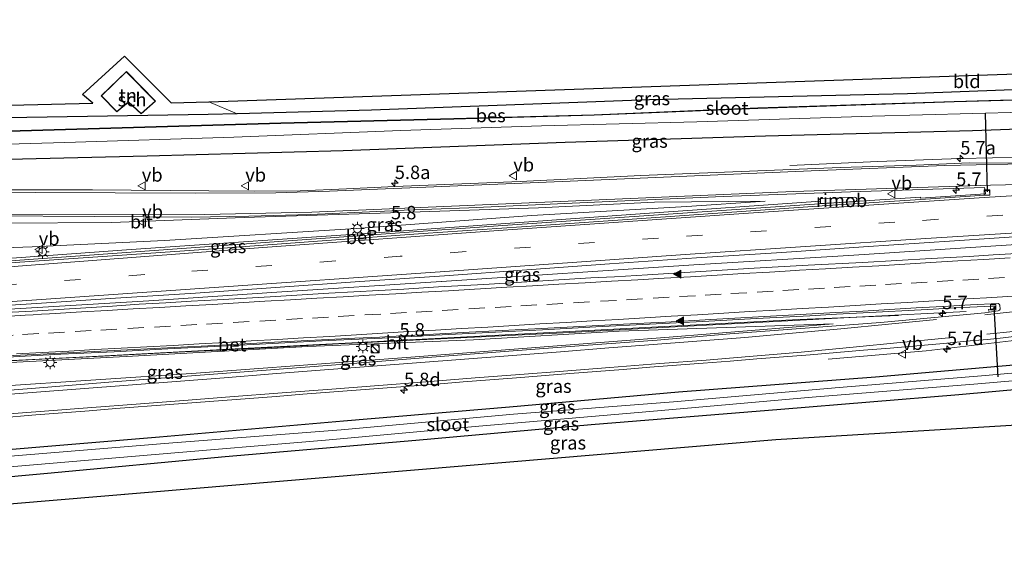
# Model space of a CAD drawing. Units: metres. Extents: x 93051 to 100000, y 468748 to 471476.
# Drawn here: x 99665 to 99849, y 471348 to 471447 of the extents above; entities that cross this region are included whole.
import ezdxf
from ezdxf.enums import TextEntityAlignment as Align

# ---------------------------------------------------------------- set-up
doc = ezdxf.new("R2010")
doc.units = ezdxf.units.M
doc.linetypes.add('VW-3-9_STREEP', pattern=[12, 3, -9])
doc.layers.get('0').update_dxf_attribs({"lineweight": 25})
for name, color, linetype, lineweight in [('B-ME-AM-KILOMETR-S-B1', 7, 'Continuous', 18), ('B-ME-BV-GELEIDECONSTRUCTIE-BARRIER-L-B1', 213, 'BV-STEPBARRIER', 18), ('B-ME-BV-GELEIDECONSTRUCTIE-GELEIDERAIL-L-B1', 213, 'BV-GELEIDERAIL', 18), ('B-ME-BV-GELEIDECONSTRUCTIE-RIMOB-GV-B6', 213, 'BV-A1', 18), ('B-ME-GW-KRUINLIJN-L-B1', 93, 'Continuous', 18), ('B-ME-GW-TEENLIJN-L-B1', 93, 'Continuous', 18), ('B-ME-IE-GRASLAND-GV-B6', 93, 'Continuous', 18), ('B-ME-IE-GRONDWERKLIJN-GROND_INGERICHT-GV-B6', 253, 'Continuous', 18), ('B-ME-IE-INRICHTINGSELEMENT-S-B1', 253, 'Continuous', 18), ('B-ME-IE-MEUBILAIR_WEGMEUBILAIR-LICHTMAST-S-B1', 8, 'Continuous', 18), ('B-ME-KG-KADASTRAAL-DAKRAND-L-B1', 13, 'Continuous', 18), ('B-ME-OG-BEBOUWING-GV-B6', 173, 'Continuous', 18), ('B-ME-OG-WATER-GV-B6', 153, 'Continuous', 18), ('B-ME-VH-VERH_SOORT-BETON-OVERIG-GV-B6', 8, 'IE-TERREINAFSCHEIDING-NATUURLIJK-HOUTWAL', 18), ('B-ME-VH-VERH_SOORT-BITUMEN-GV-B6', 8, 'IE-TERREINAFSCHEIDING-NATUURLIJK-HOUTWAL', 18), ('B-ME-VV-KOLK-S-B1', 8, 'Continuous', 18), ('B-ME-VW-MARKERING-39STREEP-015-L-B1', 255, 'VW-3-9_STREEP', 18), ('B-ME-VW-MARKERING-STREEP-015-L-B1', 7, 'Continuous', 18), ('B-ME-VW-MARKERING-VLAKMARK-S-B1', 7, 'Continuous', 18), ('B-ME-VW-MEUBILAIR_WEGMEUBILAIR-VERKEERSBORD-S-B1', 8, 'Continuous', 18)]:
    doc.layers.add(name, color=color, linetype=linetype, lineweight=lineweight)
for name, color, linetype in [('B-ME-GW-INSTEEKWATERGANG-L-B1', 10, 'Continuous'), ('B-ME-KG-KADASTRAAL-OPNAMEDTMGRENS-L-B1', 10, 'Continuous'), ('B-ME-KW-DUIKER-L-B1', 10, 'Continuous'), ('B-ME-OB-BESCHOEIING-GV-B6', 10, 'Continuous')]:
    doc.layers.add(name, color=color, linetype=linetype)
doc.styles.add('NLCS-ISO', font='NLCS-ISO.TTF')
doc.linetypes.add('BV-A1', pattern='A,0.5,[19,NLCS.SHX,S=1,R=0,X=0.5,Y=0],-1,[19,NLCS.SHX,S=1,R=0,X=0.5,Y=0],-1,0.5', length=3)
doc.linetypes.add('BV-GELEIDERAIL', pattern='A,10,-3,[108,NLCS.SHX,S=1,R=0,X=0,Y=0],-3', length=16)
doc.linetypes.add('BV-STEPBARRIER', pattern='A,1,-1,[16,NLCS.SHX,S=1,R=0,X=-1,Y=0],1', length=3)
doc.linetypes.add('IE-TERREINAFSCHEIDING-NATUURLIJK-HOUTWAL', pattern='A,7,-1.5,[67,NLCS.SHX,S=0.75,R=45,X=0,Y=0],-1.5,7,-1.5,[70,NLCS.SHX,S=0.75,R=0,X=0,Y=0],-1.5', length=20)

# ---------------------------------------------------------------- blocks, each defined once
blk = doc.blocks.new('hecto')
for p, q in [((0, 0.625), (-0.625, 0)), ((0, -0.625), (0, 0.625)), ((-0.625, 0), (0.625, 0)), ((0.625, 0), (0, -0.625))]:
    blk.add_line(p, q)
blk = doc.blocks.new('verfsymbol')
for color in [252, 253]:
    blk.add_hatch(color=color).paths.add_polyline_path([(0.75, -0.625), (0, 0.75), (-0.75, -0.625)])
blk.add_lwpolyline([(0.75, -0.625), (0, 0.75), (-0.75, -0.625)], close=True)
blk = doc.blocks.new('kast')
blk.add_line((-0.75, -0.75), (0.75, 0.75))
blk.add_lwpolyline([(-0.75, 0.75), (0.75, 0.75), (0.75, -0.75), (-0.75, -0.75)], close=True)
blk = doc.blocks.new('dtb')
blk.add_circle((0, 0), 0.75)
blk = doc.blocks.new('lantaarnpaal')
for p, q in [((-0.75, 0), (-1.25, 0)), ((-0.88, 0.88), (-0.53, 0.53)), ((0, 0.75), (0, 1.25)), ((0.53, 0.53), (0.88, 0.88)), ((0.75, 0), (1.25, 0)), ((-0.53, -0.53), (-0.88, -0.88)), ((0, -0.75), (0, -1.25)), ((0.53, -0.53), (0.88, -0.88))]:
    blk.add_line(p, q)
blk.add_circle((0, 0), 0.75)
blk = doc.blocks.new('kolk')
blk.add_lwpolyline([(-0.5, -0.5), (0.5, -0.5), (0.5, 0.5), (-0.5, 0.5)], close=True)
blk = doc.blocks.new('verkeersbord')
for p, q in [((0, 0.75), (-0.75, -0.625)), ((0.75, -0.625), (0, 0.75)), ((-0.75, -0.625), (0.75, -0.625))]:
    blk.add_line(p, q)

msp = doc.modelspace()

# ---------------------------------------------------------------- linework, layer by layer
at = {"layer": 'B-ME-BV-GELEIDECONSTRUCTIE-BARRIER-L-B1'}
msp.add_polyline3d([(99743.6295, 471398.0479, -0.946), (99712.925, 471396.064, -0.365), (99688.995, 471394.481, 0.091), (99665.056, 471393.07, 0.564), (99641.122, 471391.602, 1.01), (99617.191, 471390.112, 1.515), (99605.197, 471389.47, 1.754), (99587.277, 471388.204, 2.093), (99569.311, 471387.185, 2.368)], dxfattribs=at)
at = {"layer": 'B-ME-BV-GELEIDECONSTRUCTIE-GELEIDERAIL-L-B1'}
for points in [[(99961.5949, 471425.1896, -2.9291), (99949.361, 471424.457, -2.9385), (99917.4049, 471422.5575, -2.9113), (99898.9607, 471421.6794, -2.8859), (99885.1537, 471421.4392, -2.8784), (99852.6023, 471421.284, -2.9527), (99840.4978, 471421.0193, -2.9279), (99825.1291, 471420.4359, -3.1086), (99808.701, 471419.7383, -3.737)], [(99581.1277, 471396.0179, 1.7861), (99591.748, 471397.147, 1.659), (99636.877, 471400.473, 0.831), (99685.7229, 471404.0626, -0.1775), (99733.1052, 471407.2951, -1.0358), (99780.7433, 471410.6982, -1.9318), (99814.4388, 471413.0633, -2.4201)], [(99743.6818, 471398.0518, -1.0967), (99790.7816, 471401.1554, -1.9991), (99819.7081, 471402.9296, -2.4683), (99853.8496, 471405.1516, -2.7289), (99897.2107, 471407.6195, -2.7638), (99924.3994, 471409.4654, -2.8114), (99950.101, 471410.7022, -2.8085), (99965.5596, 471411.7265, -2.8067)], [(99815.849, 471383.595, -3.824), (99834.146, 471385.123, -3.11), (99865.873, 471388.871, -3.042), (99897.633, 471392.52, -3.03), (99956.097, 471396.597, -3.045), (99968.299, 471397.312, -3.067)], [(99638.712, 471382.037, -0.006), (99652.502, 471382.685, -0.262), (99666.503, 471383.456, -0.623), (99680.476, 471384.144, -0.835), (99694.45, 471384.902, -1.033), (99708.614, 471385.599, -1.322), (99724.417, 471386.432, -1.575), (99738.391, 471387.123, -1.908), (99752.383, 471387.811, -2.077), (99766.388, 471388.521, -2.399), (99780.3, 471389.263, -2.686), (99794.31, 471390.017, -2.94), (99808.322, 471390.76, -3.172), (99822.271, 471391.5, -3.305), (99841.654, 471392.484, -3.608)], [(99556.774, 471378.668, 2.218), (99562.98, 471378.604, 2.163), (99584.134, 471379.563, 1.91), (99608.108, 471380.682, 1.447), (99629.401, 471381.654, 0.939), (99654.696, 471382.896, 0.457), (99677.317, 471384.053, 0.02), (99703.941, 471385.452, -0.44), (99730.558, 471386.806, -0.951), (99753.211, 471387.979, -1.405), (99775.82, 471389.176, -1.844), (99798.398, 471390.382, -2.272), (99810.362, 471390.984, -2.45), (99829.002, 471391.709, -3.368)]]:
    msp.add_polyline3d(points, dxfattribs=at)
at = {"layer": 'B-ME-BV-GELEIDECONSTRUCTIE-RIMOB-GV-B6'}
msp.add_polyline3d([(99814.4324, 471412.6351, -2.4183), (99814.4388, 471413.0633, -2.4201), (99814.4251, 471413.4793, -2.4298), (99820.8089, 471413.8059, -2.4118), (99821.0458, 471413.7338, -2.4118), (99821.212, 471413.5064, -2.4118), (99821.1964, 471413.2252, -2.4118), (99821.006, 471413.0177, -2.4118), (99820.5782, 471412.9511, -2.4118), (99814.4324, 471412.6351, -2.4183)], dxfattribs=at)
at = {"layer": 'B-ME-GW-INSTEEKWATERGANG-L-B1'}
for points in [[(99902.343, 471443.348, -4.279), (99904.975, 471440.915, -4.277), (99908.073, 471437.191, -4.31), (99908.235, 471436.522, -4.31), (99907.826, 471436.078, -4.31), (99907.012, 471435.953, -4.31), (99893.029, 471435.368, -4.23), (99875.059, 471434.732, -4.163), (99830.695, 471433.103, -4.253), (99782.52, 471431.953, -4.33), (99730.611, 471430.03, -4.33), (99705.495, 471429.375, -4.037), (99700.103, 471429.234, -4.217), (99662.536, 471428.633, -4.217), (99619.474, 471427.256, -4.217), (99614.569, 471427.107, -4.07)], [(99960.154, 471431.18, -4.083), (99922.154, 471429.138, -4.165), (99880.993, 471427.521, -4.235), (99842.807, 471426.196, -4.235), (99804.177, 471425.178, -4.251), (99766.739, 471424.016, -4.361), (99725.316, 471422.464, -4.381), (99688.681, 471421.475, -4.363), (99649.794, 471420.494, -4.301), (99617.626, 471420.151, -4.161)], [(99969.456, 471392.506, -4.305), (99915.16, 471388.698, -4.121), (99880.654, 471385.623, -4.156), (99851.95, 471382.575, -4.363), (99824.679, 471380.204, -4.348), (99787.927, 471377.416, -4.236), (99756.392, 471374.659, -4.305), (99725.385, 471372.054, -4.492), (99691.035, 471369.036, -4.418), (99658.96, 471366.348, -4.359), (99621.355, 471363.405, -4.219), (99590.017, 471361.045, -3.912), (99568.057, 471360.028, -3.6)], [(99584.794, 471355.899, -3.23), (99608.493, 471357.21, -3.731), (99636.681, 471359.275, -3.797), (99670.13, 471362.352, -3.849), (99703.243, 471365.451, -3.883), (99738.9, 471368.457, -3.901), (99771.623, 471371.402, -3.917), (99807.005, 471374.246, -3.985), (99840.261, 471377.01, -4.023), (99876.926, 471380.282, -4.109), (99904.275, 471382.529, -4.175), (99935.24, 471385.21, -4.231), (99970.575, 471387.851, -4.231)]]:
    msp.add_polyline3d(points, dxfattribs=at)
at = {"layer": 'B-ME-GW-KRUINLIJN-L-B1'}
for points in [[(99804.069, 471413.073, -2.73), (99789.502, 471412.093, -2.39), (99760.521, 471410.414, -2.153), (99727.703, 471407.955, -1.323), (99691.975, 471405.715, -0.66), (99667.22, 471404.533, -0.17), (99662.096, 471404.337, -0.087), (99646.483, 471403.738, 0.42), (99629.082, 471402.802, 0.633), (99611.001, 471401.422, 0.933), (99583.757, 471399.383, 1.297)], [(99816.805, 471390.154, -3.05), (99776.85, 471388.843, -2.277), (99749.614, 471387.199, -1.883), (99718.711, 471385.944, -1.227), (99685.974, 471384.125, -0.723), (99652.272, 471382.428, -0.223), (99639.429, 471381.634, 0.15), (99619.716, 471380.416, 0.63), (99604.466, 471379.413, 1.213), (99584.726, 471378.285, 1.543)]]:
    msp.add_polyline3d(points, dxfattribs=at)
at = {"layer": 'B-ME-GW-TEENLIJN-L-B1'}
for points in [[(99804.069, 471413.073, -2.73), (99783.419, 471412.845, -2.733), (99761.749, 471411.842, -3.053), (99734.137, 471410.88, -3.087), (99706.849, 471410.009, -3.087), (99682.056, 471409.112, -3.113), (99661.951, 471408.958, -3.111), (99656.127, 471408.913, -3.11), (99631.849, 471407.823, -3.157), (99607.666, 471406.913, -2.99)], [(99816.805, 471390.154, -3.05), (99786.202, 471387.667, -3.047), (99737.959, 471383.972, -3.07), (99697.832, 471381.001, -2.75), (99660.316, 471378.485, -2.707), (99640.862, 471377.149, -2.733), (99623.965, 471375.989, -2.593), (99585.016, 471372.762, -2.68)]]:
    msp.add_polyline3d(points, dxfattribs=at)
at = {"layer": 'B-ME-IE-GRASLAND-GV-B6'}
for points in [[(99662.536, 471428.633, -4.217), (99700.103, 471429.234, -4.217), (99705.495, 471429.375, -4.037), (99730.611, 471430.03, -4.33), (99782.52, 471431.953, -4.33), (99830.695, 471433.103, -4.253), (99875.059, 471434.732, -4.163), (99893.029, 471435.368, -4.23), (99907.012, 471435.953, -4.31), (99907.826, 471436.078, -4.31), (99908.235, 471436.522, -4.31), (99908.073, 471437.191, -4.31), (99904.975, 471440.915, -4.277), (99902.343, 471443.348, -4.279), (99903.402, 471444.274, -5.687), (99911.461, 471437.135, -5.687), (99912.915, 471435.657, -5.687), (99913.096, 471434.866, -5.687), (99913.003, 471434.155, -5.731)], [(99913.003, 471434.155, -5.731), (99912.914, 471434.246, -5.549), (99910.439, 471434.003, -5.549), (99880.473, 471432.827, -5.483), (99839.386, 471431.669, -5.483), (99802.75, 471430.477, -5.477), (99772.191, 471429.175, -5.557), (99745.963, 471428.466, -5.557), (99713.694, 471427.66, -5.557), (99665.002, 471426.25, -5.533), (99638.058, 471425.707, -5.499)], [(99647.614, 471423.231, -6.001), (99673.347, 471424.026, -6.001), (99704.884, 471424.986, -6.125), (99736.073, 471426.235, -6.135), (99762.331, 471427.144, -6.135), (99791.351, 471427.888, -6.135), (99824.084, 471428.945, -6.135), (99852.298, 471429.691, -6.135), (99881.48, 471430.668, -6.135), (99910.23, 471431.678, -6.135), (99940.384, 471433.063, -6.135), (99959.461, 471434.066, -6.135), (99960.154, 471431.18, -4.083), (99922.154, 471429.138, -4.165), (99880.993, 471427.521, -4.235), (99842.807, 471426.196, -4.235), (99804.177, 471425.178, -4.251), (99766.739, 471424.016, -4.361), (99725.316, 471422.464, -4.381), (99688.681, 471421.475, -4.363), (99649.794, 471420.494, -4.301)], [(99649.794, 471420.494, -4.301), (99688.681, 471421.475, -4.363), (99725.316, 471422.464, -4.381), (99766.739, 471424.016, -4.361), (99804.177, 471425.178, -4.251), (99842.807, 471426.196, -4.235), (99880.993, 471427.521, -4.235)], [(99853.426, 471420.169, -3.61), (99842.186, 471420.207, -3.625), (99832.276, 471419.808, -3.665), (99818.169, 471419.312, -3.682), (99804.295, 471418.805, -3.646), (99780.898, 471417.825, -3.648), (99758.373, 471416.741, -3.561), (99734.938, 471415.794, -3.53), (99725.945, 471415.388, -3.531), (99717.272, 471415.019, -3.529), (99708.818, 471414.946, -3.5), (99700.213, 471415, -3.486), (99678.49, 471415.146, -3.493), (99656.637, 471415.177, -3.45)], [(99659.502, 471410.344, -3.387), (99678.958, 471410.209, -3.403), (99696.97, 471410.072, -3.425), (99707.723, 471410.234, -3.437), (99719.175, 471410.602, -3.455), (99734.417, 471411.25, -3.486), (99734.982, 471411.298, -3.488), (99748.789, 471411.828, -3.489), (99772.242, 471412.87, -3.521), (99796.274, 471413.948, -3.597), (99820.036, 471414.804, -3.595), (99845.052, 471415.635, -3.52), (99845.16, 471415.046, -3.557), (99845.234, 471414.413, -3.48), (99833.116, 471413.614, -3.338), (99833.102, 471413.834, -3.238), (99815.112, 471412.632, -3.062), (99795.105, 471411.284, -2.774), (99775.126, 471409.883, -2.434), (99755.123, 471408.492, -2.086), (99734.13, 471407, -1.658), (99714.155, 471405.585, -1.271), (99695.16, 471404.206, -0.896), (99676.172, 471402.864, -0.538), (99656.175, 471401.455, -0.163)], [(99654.278, 471393.089, -0.11), (99668.06, 471393.956, -0.357), (99682.807, 471394.971, -0.625), (99697.738, 471395.927, -0.909), (99712.672, 471396.974, -1.213), (99728.389, 471398.067, -1.506), (99744.229, 471399.152, -1.815), (99759.593, 471400.281, -2.116), (99775.024, 471401.354, -2.423), (99791.288, 471402.47, -2.71), (99807.217, 471403.515, -2.977), (99822.446, 471404.549, -3.153), (99839.457, 471405.636, -3.309), (99854.267, 471406.637, -3.369), (99870.067, 471407.583, -3.385), (99894.573, 471409.05, -3.384), (99918.607, 471410.45, -3.428), (99942.255, 471411.86, -3.415), (99964.478, 471413.204, -3.406), (99966.658, 471410.226, -3.415)], [(99667.22, 471404.533, -0.17), (99691.975, 471405.715, -0.66), (99727.703, 471407.955, -1.323), (99760.521, 471410.414, -2.153), (99789.502, 471412.093, -2.39), (99804.069, 471413.073, -2.73), (99783.419, 471412.845, -2.733), (99761.749, 471411.842, -3.053), (99734.137, 471410.88, -3.087), (99706.849, 471410.009, -3.087), (99682.056, 471409.112, -3.113), (99661.951, 471408.958, -3.111)], [(99706.849, 471410.009, -3.087), (99734.137, 471410.88, -3.087), (99761.749, 471411.842, -3.053), (99783.419, 471412.845, -2.733), (99804.069, 471413.073, -2.73), (99789.502, 471412.093, -2.39), (99760.521, 471410.414, -2.153), (99727.703, 471407.955, -1.323), (99691.975, 471405.715, -0.66), (99667.22, 471404.533, -0.17), (99662.096, 471404.337, -0.087), (99661.951, 471408.958, -3.111), (99682.056, 471409.112, -3.113), (99706.849, 471410.009, -3.087)], [(99662.096, 471404.337, -0.087), (99667.22, 471404.533, -0.17)], [(99857.779, 471403.646, -3.445), (99846.679, 471403.048, -3.417), (99842.204, 471402.758, -3.398), (99835.114, 471402.356, -3.342), (99822.277, 471401.609, -3.209), (99812.103, 471401.095, -3.091), (99802.06, 471400.568, -2.931), (99792.081, 471399.921, -2.746), (99782.101, 471399.305, -2.574), (99775.983, 471398.957, -2.432), (99771.544, 471398.749, -2.376), (99766.553, 471398.458, -2.285), (99761.564, 471398.121, -2.169), (99751.583, 471397.517, -1.985), (99743.127, 471397.067, -1.79), (99736.606, 471396.666, -1.691), (99722.651, 471395.87, -1.414), (99711.649, 471395.225, -1.206), (99701.756, 471394.682, -1.031), (99696.918, 471394.382, -0.937), (99692.202, 471394.088, -0.865), (99687.209, 471393.839, -0.724), (99682.221, 471393.484, -0.654), (99677.23, 471393.19, -0.565), (99672.24, 471392.876, -0.484), (99667.25, 471392.561, -0.395), (99662.259, 471392.265, -0.3)], [(99845.106, 471392.257, -3.587), (99825.639, 471390.452, -3.567), (99811.581, 471389.356, -3.578), (99797.506, 471388.291, -3.506), (99783.929, 471387.164, -3.485), (99770.155, 471386.148, -3.487), (99756.231, 471385.056, -3.464), (99740.237, 471383.827, -3.465), (99725.558, 471382.662, -3.465), (99711.75, 471381.624, -3.475), (99697.824, 471380.549, -3.438), (99681.538, 471379.308, -3.441), (99667.119, 471378.139, -3.425), (99652.343, 471376.978, -3.396)], [(99969.456, 471392.506, -4.305), (99915.16, 471388.698, -4.121), (99880.654, 471385.623, -4.156), (99851.95, 471382.575, -4.363), (99824.679, 471380.204, -4.348), (99787.927, 471377.416, -4.236), (99756.392, 471374.659, -4.305), (99725.385, 471372.054, -4.492), (99691.035, 471369.036, -4.418), (99658.96, 471366.348, -4.359)], [(99658.96, 471366.348, -4.359), (99691.035, 471369.036, -4.418), (99725.385, 471372.054, -4.492), (99756.392, 471374.659, -4.305), (99787.927, 471377.416, -4.236), (99824.679, 471380.204, -4.348), (99851.95, 471382.575, -4.363), (99880.654, 471385.623, -4.156), (99915.16, 471388.698, -4.121), (99969.456, 471392.506, -4.305), (99969.821, 471390.985, -5.361), (99931.671, 471388.164, -5.361), (99900.219, 471385.255, -5.361), (99871.319, 471382.829, -5.361), (99844.499, 471380.475, -5.361), (99817.924, 471378.304, -5.361), (99786.961, 471375.661, -5.361), (99757.115, 471373.341, -5.361), (99724.959, 471370.387, -5.361), (99693.472, 471367.973, -5.361), (99661.611, 471365.379, -5.361)], [(99662.603, 471383.942, -0.468), (99672.588, 471384.505, -0.658), (99682.578, 471384.977, -0.836), (99692.564, 471385.486, -1.046), (99702.549, 471386.023, -1.222), (99712.071, 471386.494, -1.419), (99722.569, 471387.058, -1.632), (99732.558, 471387.536, -1.8), (99742.543, 471388.069, -1.997), (99752.531, 471388.558, -2.179), (99762.517, 471389.09, -2.377), (99772.504, 471389.604, -2.564), (99782.49, 471390.135, -2.768), (99792.477, 471390.646, -2.947), (99802.462, 471391.181, -3.127), (99812.43, 471391.688, -3.272), (99817.421, 471391.974, -3.347), (99822.415, 471392.225, -3.404), (99834.386, 471392.86, -3.513), (99839.727, 471393.157, -3.561), (99846.298, 471393.468, -3.606), (99846.999, 471393.486, -3.606), (99847.054, 471393.026, -3.594), (99845.825, 471392.87, -3.597), (99845.897, 471392.357, -3.579), (99845.106, 471392.257, -3.587)], [(99658.661, 471363.134, -5.361), (99689.453, 471365.747, -5.361), (99721.996, 471368.465, -5.361), (99750.645, 471371.095, -5.361), (99782.563, 471373.839, -5.361), (99812.904, 471376.49, -5.361), (99843.828, 471378.987, -5.361), (99876.895, 471381.874, -5.361), (99908.923, 471384.47, -5.361), (99939.677, 471387.141, -5.361), (99970.229, 471389.293, -5.361), (99970.575, 471387.851, -4.231), (99935.24, 471385.21, -4.231), (99904.275, 471382.529, -4.175), (99876.926, 471380.282, -4.109), (99840.261, 471377.01, -4.023), (99807.005, 471374.246, -3.985), (99771.623, 471371.402, -3.917), (99738.9, 471368.457, -3.901), (99703.243, 471365.451, -3.883), (99670.13, 471362.352, -3.849), (99636.681, 471359.275, -3.797)], [(99660.316, 471378.485, -2.707), (99640.862, 471377.149, -2.733), (99640.634, 471379.112, -0.857), (99639.429, 471381.634, 0.15), (99652.272, 471382.428, -0.223), (99685.974, 471384.125, -0.723), (99718.711, 471385.944, -1.227), (99749.614, 471387.199, -1.883), (99776.85, 471388.843, -2.277), (99816.805, 471390.154, -3.05), (99786.202, 471387.667, -3.047), (99737.959, 471383.972, -3.07), (99697.832, 471381.001, -2.75), (99660.316, 471378.485, -2.707)], [(99660.316, 471378.485, -2.707), (99697.832, 471381.001, -2.75), (99737.959, 471383.972, -3.07), (99786.202, 471387.667, -3.047), (99816.805, 471390.154, -3.05), (99776.85, 471388.843, -2.277), (99749.614, 471387.199, -1.883), (99718.711, 471385.944, -1.227), (99685.974, 471384.125, -0.723), (99652.272, 471382.428, -0.223)], [(99972.776, 471378.7, -3.865), (99806.068, 471368.528, -3.91), (99562.882, 471348.124, -2.628), (99561.796, 471353.789, -3.134), (99562.12, 471353.795, -3.133), (99584.794, 471355.899, -3.23), (99608.493, 471357.21, -3.731), (99636.681, 471359.275, -3.797), (99670.13, 471362.352, -3.849), (99703.243, 471365.451, -3.883), (99738.9, 471368.457, -3.901), (99771.623, 471371.402, -3.917), (99807.005, 471374.246, -3.985), (99840.261, 471377.01, -4.023), (99876.926, 471380.282, -4.109), (99904.275, 471382.529, -4.175), (99935.24, 471385.21, -4.231), (99970.575, 471387.851, -4.231), (99972.776, 471378.7, -3.865)], [(99662.943, 471372.759, -3.591), (99665.772, 471372.998, -3.594), (99667.926, 471373.179, -3.595), (99672.91, 471373.575, -3.608), (99677.894, 471373.974, -3.603), (99682.879, 471374.366, -3.614), (99692.851, 471375.114, -3.627), (99697.834, 471375.526, -3.62), (99702.82, 471375.894, -3.622), (99707.806, 471376.276, -3.637), (99712.792, 471376.652, -3.648), (99717.775, 471377.054, -3.632), (99722.763, 471377.415, -3.616), (99727.748, 471377.791, -3.624), (99732.735, 471378.156, -3.643), (99742.704, 471378.94, -3.642), (99747.689, 471379.334, -3.676), (99752.673, 471379.733, -3.68), (99757.658, 471380.117, -3.674), (99767.626, 471380.916, -3.687), (99772.612, 471381.289, -3.714), (99777.597, 471381.672, -3.693), (99782.581, 471382.071, -3.698), (99787.567, 471382.451, -3.694), (99792.551, 471382.846, -3.707), (99797.537, 471383.23, -3.722), (99802.52, 471383.635, -3.725), (99807.505, 471384.032, -3.721), (99812.49, 471384.42, -3.729), (99817.472, 471384.837, -3.729), (99822.456, 471385.243, -3.748), (99827.44, 471385.642, -3.736), (99837.399, 471386.523, -3.724), (99842.378, 471386.986, -3.719), (99845.583, 471387.257, -3.712), (99848.567, 471387.578, -3.742), (99854.519, 471388.33, -3.733)]]:
    msp.add_polyline3d(points, dxfattribs=at)
at = {"layer": 'B-ME-IE-GRONDWERKLIJN-GROND_INGERICHT-GV-B6'}
for points in [[(99705.495, 471429.375, -4.037), (99700.21, 471431.611, -3.938), (99904.876, 471438.664, -4.3), (99901.282, 471442.359, -4.3), (99902.343, 471443.348, -4.279), (99904.975, 471440.915, -4.277), (99908.073, 471437.191, -4.31), (99908.235, 471436.522, -4.31), (99907.826, 471436.078, -4.31), (99907.012, 471435.953, -4.31), (99893.029, 471435.368, -4.23), (99875.059, 471434.732, -4.163), (99830.695, 471433.103, -4.253), (99782.52, 471431.953, -4.33), (99730.611, 471430.03, -4.33), (99705.495, 471429.375, -4.037)], [(99700.21, 471431.611, -3.938), (99705.495, 471429.375, -4.037), (99700.103, 471429.234, -4.217), (99662.536, 471428.633, -4.217), (99619.474, 471427.256, -4.217), (99614.569, 471427.107, -4.07), (99614.566, 471427.565, -4.07), (99618.08, 471431.216, -4.207), (99618.256, 471431.34, -4.203), (99619.319, 471429.891, -4.2), (99678.55, 471431.338, -4.3), (99676.638, 471432.987, -4.3), (99684.485, 471440.11, -4.3), (99693.188, 471431.404, -4.3), (99700.21, 471431.611, -3.938)], [(99684.821, 471437.23, -4.085), (99680.11, 471432.715, -4.343), (99683.041, 471429.74, -4.345), (99685.206, 471431.542, -4.345), (99687.578, 471429.351, -4.343), (99690.253, 471431.713, -4.335), (99684.821, 471437.23, -4.085)]]:
    msp.add_polyline3d(points, dxfattribs=at)
at = {"layer": 'B-ME-KG-KADASTRAAL-DAKRAND-L-B1'}
msp.add_polyline3d([(99683.044, 471429.808, -2.045), (99685.208, 471431.609, -1.965), (99687.579, 471429.418, -1.965), (99690.181, 471431.716, -1.965), (99684.82, 471437.16, -1.525), (99680.182, 471432.714, -1.779), (99683.044, 471429.808, -2.045)], dxfattribs=at)
at = {"layer": 'B-ME-KG-KADASTRAAL-OPNAMEDTMGRENS-L-B1'}
for points in [[(99619.319, 471429.891, -4.2), (99678.55, 471431.338, -4.3), (99676.638, 471432.987, -4.3), (99684.485, 471440.11, -4.3), (99693.188, 471431.404, -4.3), (99700.21, 471431.611, -3.938), (99904.876, 471438.664, -4.3), (99901.282, 471442.359, -4.3), (99902.343, 471443.348, -4.279), (99903.402, 471444.274, -5.687), (99903.886, 471444.697, -5.687), (99905.001, 471445.672, -4.321), (99906.294, 471446.91, -4.3), (99915.327, 471438.467, -4.3), (99957.795, 471440.989, -4.346)], [(99972.776, 471378.7, -3.865), (99806.068, 471368.528, -3.91), (99562.882, 471348.124, -2.628)]]:
    msp.add_polyline3d(points, dxfattribs=at)
at = {"layer": 'B-ME-KW-DUIKER-L-B1'}
for p, q in [((99845.186, 471429.47, -5.173), (99845.534, 471414.778, -3.243)), ((99847.597, 471380.303, -4.197), (99846.843, 471393.283, -3.243))]:
    msp.add_line(p, q, dxfattribs=at)
at = {"layer": 'B-ME-OB-BESCHOEIING-GV-B6'}
msp.add_polyline3d([(99638.058, 471425.707, -5.499), (99665.002, 471426.25, -5.533), (99713.694, 471427.66, -5.557), (99745.963, 471428.466, -5.557), (99772.191, 471429.175, -5.557), (99802.75, 471430.477, -5.477), (99839.386, 471431.669, -5.483), (99880.473, 471432.827, -5.483), (99910.439, 471434.003, -5.549), (99912.914, 471434.246, -5.549), (99913.003, 471434.155, -5.731), (99910.446, 471433.903, -5.799), (99880.476, 471432.727, -5.831), (99839.389, 471431.569, -5.929), (99802.754, 471430.377, -5.987), (99772.195, 471429.075, -5.997), (99745.966, 471428.366, -5.997), (99713.697, 471427.56, -6.001), (99665.005, 471426.15, -6.001), (99638.06, 471425.607, -6.001)], dxfattribs=at)
at = {"layer": 'B-ME-OG-BEBOUWING-GV-B6'}
msp.add_polyline3d([(99690.253, 471431.713, -4.335), (99687.578, 471429.351, -4.343), (99685.206, 471431.542, -4.345), (99683.041, 471429.74, -4.345), (99680.11, 471432.715, -4.343), (99684.821, 471437.23, -4.085), (99690.253, 471431.713, -4.335)], dxfattribs=at)
at = {"layer": 'B-ME-OG-WATER-GV-B6'}
for points in [[(99638.06, 471425.607, -6.001), (99665.005, 471426.15, -6.001), (99713.697, 471427.56, -6.001), (99745.966, 471428.366, -5.997), (99772.195, 471429.075, -5.997), (99802.754, 471430.377, -5.987), (99839.389, 471431.569, -5.929), (99880.476, 471432.727, -5.831), (99910.446, 471433.903, -5.799), (99913.003, 471434.155, -5.731), (99913.096, 471434.866, -5.687), (99912.915, 471435.657, -5.687), (99911.461, 471437.135, -5.687), (99903.402, 471444.274, -5.687), (99903.886, 471444.697, -5.687), (99909.348, 471439.769, -5.687), (99913.928, 471435.516, -5.687), (99915.173, 471434.575, -5.687)], [(99915.173, 471434.575, -5.687), (99916.764, 471434.383, -5.687), (99924.982, 471434.774, -5.687), (99958.784, 471436.877, -6.135), (99959.461, 471434.066, -6.135), (99940.384, 471433.063, -6.135), (99910.23, 471431.678, -6.135), (99881.48, 471430.668, -6.135), (99852.298, 471429.691, -6.135), (99824.084, 471428.945, -6.135), (99791.351, 471427.888, -6.135), (99762.331, 471427.144, -6.135), (99736.073, 471426.235, -6.135), (99704.884, 471424.986, -6.125), (99673.347, 471424.026, -6.001), (99647.614, 471423.231, -6.001)], [(99661.611, 471365.379, -5.361), (99693.472, 471367.973, -5.361), (99724.959, 471370.387, -5.361), (99757.115, 471373.341, -5.361), (99786.961, 471375.661, -5.361), (99817.924, 471378.304, -5.361), (99844.499, 471380.475, -5.361), (99871.319, 471382.829, -5.361), (99900.219, 471385.255, -5.361), (99931.671, 471388.164, -5.361), (99969.821, 471390.985, -5.361), (99970.229, 471389.293, -5.361), (99939.677, 471387.141, -5.361), (99908.923, 471384.47, -5.361), (99876.895, 471381.874, -5.361), (99843.828, 471378.987, -5.361), (99812.904, 471376.49, -5.361), (99782.563, 471373.839, -5.361), (99750.645, 471371.095, -5.361), (99721.996, 471368.465, -5.361), (99689.453, 471365.747, -5.361), (99658.661, 471363.134, -5.361)]]:
    msp.add_polyline3d(points, dxfattribs=at)
at = {"layer": 'B-ME-VH-VERH_SOORT-BETON-OVERIG-GV-B6'}
for points in [[(99845.16, 471415.046, -3.557), (99845.959, 471415.034, -3.483), (99846.073, 471414.238, -3.422), (99833.131, 471413.387, -3.353), (99814.72, 471412.177, -3.174), (99796.135, 471410.896, -2.896), (99777.468, 471409.609, -2.581), (99758.591, 471408.274, -2.248), (99740.25, 471407.003, -1.889), (99721.399, 471405.653, -1.527), (99702.823, 471404.317, -1.16), (99684.029, 471403.004, -0.803), (99664.96, 471401.659, -0.427), (99646.281, 471400.315, -0.045)], [(99656.175, 471401.455, -0.163), (99676.172, 471402.864, -0.538), (99695.16, 471404.206, -0.896), (99714.155, 471405.585, -1.271), (99734.13, 471407, -1.658), (99755.123, 471408.492, -2.086), (99775.126, 471409.883, -2.434), (99795.105, 471411.284, -2.774), (99815.112, 471412.632, -3.062), (99833.102, 471413.834, -3.238), (99833.116, 471413.614, -3.338), (99845.234, 471414.413, -3.48), (99845.16, 471415.046, -3.557)], [(99662.549, 471384.195, -0.403), (99672.537, 471384.698, -0.61), (99682.525, 471385.187, -0.788), (99692.512, 471385.696, -0.977), (99702.498, 471386.206, -1.162), (99712.485, 471386.73, -1.36), (99727.465, 471387.494, -1.662), (99732.164, 471387.72, -1.761), (99734.042, 471387.825, -1.775), (99743.326, 471388.343, -1.963), (99748.862, 471388.633, -2.056), (99758.644, 471389.109, -2.25), (99767.106, 471389.587, -2.407), (99777.619, 471390.106, -2.607), (99782.733, 471390.347, -2.721), (99785.499, 471390.477, -2.805), (99787.6, 471390.602, -2.839), (99788.699, 471390.668, -2.838), (99793.968, 471390.981, -2.924), (99807.353, 471391.718, -3.147), (99817.315, 471392.279, -3.29), (99822.308, 471392.554, -3.349), (99827.299, 471392.852, -3.402), (99832.289, 471393.164, -3.449), (99837.282, 471393.433, -3.491), (99842.425, 471393.7, -3.523), (99847.576, 471393.947, -3.562), (99847.765, 471393.829, -3.564), (99847.885, 471393.641, -3.566), (99847.953, 471392.929, -3.57), (99847.855, 471392.742, -3.573), (99847.611, 471392.627, -3.578), (99845.897, 471392.357, -3.579)], [(99845.897, 471392.357, -3.579), (99845.825, 471392.87, -3.597), (99847.054, 471393.026, -3.594), (99846.999, 471393.486, -3.606), (99846.298, 471393.468, -3.606), (99839.727, 471393.157, -3.561), (99834.386, 471392.86, -3.513), (99822.415, 471392.225, -3.404), (99817.421, 471391.974, -3.347), (99812.43, 471391.688, -3.272), (99802.462, 471391.181, -3.127), (99792.477, 471390.646, -2.947), (99782.49, 471390.135, -2.768), (99772.504, 471389.604, -2.564), (99762.517, 471389.09, -2.377), (99752.531, 471388.558, -2.179), (99742.543, 471388.069, -1.997), (99732.558, 471387.536, -1.8), (99722.569, 471387.058, -1.632), (99712.071, 471386.494, -1.419), (99702.549, 471386.023, -1.222), (99692.564, 471385.486, -1.046), (99682.578, 471384.977, -0.836), (99672.588, 471384.505, -0.658), (99662.603, 471383.942, -0.468)]]:
    msp.add_polyline3d(points, dxfattribs=at)
at = {"layer": 'B-ME-VH-VERH_SOORT-BITUMEN-GV-B6'}
for points in [[(99656.637, 471415.177, -3.45), (99678.49, 471415.146, -3.493), (99700.213, 471415, -3.486), (99708.818, 471414.946, -3.5), (99717.272, 471415.019, -3.529), (99725.945, 471415.388, -3.531), (99734.938, 471415.794, -3.53), (99758.373, 471416.741, -3.561), (99780.898, 471417.825, -3.648), (99804.295, 471418.805, -3.646), (99818.169, 471419.312, -3.682), (99832.276, 471419.808, -3.665), (99842.186, 471420.207, -3.625), (99853.426, 471420.169, -3.61)], [(99646.281, 471400.315, -0.045), (99664.96, 471401.659, -0.427), (99684.029, 471403.004, -0.803), (99702.823, 471404.317, -1.16), (99721.399, 471405.653, -1.527), (99740.25, 471407.003, -1.889), (99758.591, 471408.274, -2.248), (99777.468, 471409.609, -2.581), (99796.135, 471410.896, -2.896), (99814.72, 471412.177, -3.174), (99833.131, 471413.387, -3.353), (99846.073, 471414.238, -3.422), (99845.959, 471415.034, -3.483), (99845.16, 471415.046, -3.557), (99845.052, 471415.635, -3.52), (99820.036, 471414.804, -3.595), (99796.274, 471413.948, -3.597), (99772.242, 471412.87, -3.521), (99748.789, 471411.828, -3.489), (99734.982, 471411.298, -3.488), (99734.417, 471411.25, -3.486), (99719.175, 471410.602, -3.455), (99707.723, 471410.234, -3.437), (99696.97, 471410.072, -3.425), (99678.958, 471410.209, -3.403), (99659.502, 471410.344, -3.387)], [(99854.267, 471406.637, -3.369), (99839.457, 471405.636, -3.309), (99822.446, 471404.549, -3.153), (99807.217, 471403.515, -2.977), (99791.288, 471402.47, -2.71), (99775.024, 471401.354, -2.423), (99759.593, 471400.281, -2.116), (99744.229, 471399.152, -1.815), (99728.389, 471398.067, -1.506), (99712.672, 471396.974, -1.213), (99697.738, 471395.927, -0.909), (99682.807, 471394.971, -0.625), (99668.06, 471393.956, -0.357), (99654.278, 471393.089, -0.11)], [(99662.259, 471392.265, -0.3), (99667.25, 471392.561, -0.395), (99672.24, 471392.876, -0.484), (99677.23, 471393.19, -0.565), (99682.221, 471393.484, -0.654), (99687.209, 471393.839, -0.724), (99692.202, 471394.088, -0.865), (99696.918, 471394.382, -0.937), (99701.756, 471394.682, -1.031), (99711.649, 471395.225, -1.206), (99722.651, 471395.87, -1.414), (99736.606, 471396.666, -1.691), (99743.127, 471397.067, -1.79), (99751.583, 471397.517, -1.985), (99761.564, 471398.121, -2.169), (99766.553, 471398.458, -2.285), (99771.544, 471398.749, -2.376), (99775.983, 471398.957, -2.432), (99782.101, 471399.305, -2.574), (99792.081, 471399.921, -2.746), (99802.06, 471400.568, -2.931), (99812.103, 471401.095, -3.091), (99822.277, 471401.609, -3.209), (99835.114, 471402.356, -3.342), (99842.204, 471402.758, -3.398), (99846.679, 471403.048, -3.417), (99857.779, 471403.646, -3.445)], [(99652.343, 471376.978, -3.396), (99667.119, 471378.139, -3.425), (99681.538, 471379.308, -3.441), (99697.824, 471380.549, -3.438), (99711.75, 471381.624, -3.475), (99725.558, 471382.662, -3.465), (99740.237, 471383.827, -3.465), (99756.231, 471385.056, -3.464), (99770.155, 471386.148, -3.487), (99783.929, 471387.164, -3.485), (99797.506, 471388.291, -3.506), (99811.581, 471389.356, -3.578), (99825.639, 471390.452, -3.567), (99845.106, 471392.257, -3.587), (99845.897, 471392.357, -3.579), (99847.611, 471392.627, -3.578), (99847.855, 471392.742, -3.573), (99847.953, 471392.929, -3.57), (99847.885, 471393.641, -3.566), (99847.765, 471393.829, -3.564), (99847.576, 471393.947, -3.562), (99842.425, 471393.7, -3.523), (99837.282, 471393.433, -3.491), (99832.289, 471393.164, -3.449), (99827.299, 471392.852, -3.402), (99822.308, 471392.554, -3.349), (99817.315, 471392.279, -3.29), (99807.353, 471391.718, -3.147), (99793.968, 471390.981, -2.924), (99788.699, 471390.668, -2.838), (99787.6, 471390.602, -2.839), (99785.499, 471390.477, -2.805), (99782.733, 471390.347, -2.721), (99777.619, 471390.106, -2.607), (99767.106, 471389.587, -2.407), (99758.644, 471389.109, -2.25), (99748.862, 471388.633, -2.056), (99743.326, 471388.343, -1.963), (99734.042, 471387.825, -1.775), (99732.164, 471387.72, -1.761), (99727.465, 471387.494, -1.662), (99712.485, 471386.73, -1.36), (99702.498, 471386.206, -1.162), (99692.512, 471385.696, -0.977), (99682.525, 471385.187, -0.788), (99672.537, 471384.698, -0.61), (99662.549, 471384.195, -0.403)], [(99854.519, 471388.33, -3.733), (99848.567, 471387.578, -3.742), (99845.583, 471387.257, -3.712), (99842.378, 471386.986, -3.719), (99837.399, 471386.523, -3.724), (99827.44, 471385.642, -3.736), (99822.456, 471385.243, -3.748), (99817.472, 471384.837, -3.729), (99812.49, 471384.42, -3.729), (99807.505, 471384.032, -3.721), (99802.52, 471383.635, -3.725), (99797.537, 471383.23, -3.722), (99792.551, 471382.846, -3.707), (99787.567, 471382.451, -3.694), (99782.581, 471382.071, -3.698), (99777.597, 471381.672, -3.693), (99772.612, 471381.289, -3.714), (99767.626, 471380.916, -3.687), (99757.658, 471380.117, -3.674), (99752.673, 471379.733, -3.68), (99747.689, 471379.334, -3.676), (99742.704, 471378.94, -3.642), (99732.735, 471378.156, -3.643), (99727.748, 471377.791, -3.624), (99722.763, 471377.415, -3.616), (99717.775, 471377.054, -3.632), (99712.792, 471376.652, -3.648), (99707.806, 471376.276, -3.637), (99702.82, 471375.894, -3.622), (99697.834, 471375.526, -3.62), (99692.851, 471375.114, -3.627), (99682.879, 471374.366, -3.614), (99677.894, 471373.974, -3.603), (99672.91, 471373.575, -3.608), (99667.926, 471373.179, -3.595), (99665.772, 471372.998, -3.594), (99662.943, 471372.759, -3.591)]]:
    msp.add_polyline3d(points, dxfattribs=at)
at = {"layer": 'B-ME-VW-MARKERING-39STREEP-015-L-B1'}
for points in [[(99963.45, 471417.4776, -3.47), (99919.7342, 471414.8117, -3.4652), (99872.4218, 471411.9321, -3.4271), (99828.3089, 471409.159, -3.2565), (99784.2088, 471406.1889, -2.6189), (99735.9285, 471402.7882, -1.7247), (99688.2517, 471399.359, -0.7984), (99639.7828, 471395.791, 0.1554), (99597.6879, 471392.8177, 0.9775), (99557.6735, 471390.3009, 1.5949)], [(99660.668, 471387.932, -0.286), (99665.46, 471388.195, -0.379), (99670.272, 471388.463, -0.473), (99675.264, 471388.742, -0.569), (99680.081, 471389.013, -0.664), (99685.073, 471389.3, -0.748), (99690.065, 471389.587, -0.835), (99695.002, 471389.868, -0.927), (99699.794, 471390.139, -1.019), (99704.761, 471390.42, -1.116), (99709.754, 471390.701, -1.216), (99714.746, 471390.982, -1.309), (99719.566, 471391.264, -1.405), (99724.358, 471391.547, -1.495), (99729.324, 471391.836, -1.592), (99734.116, 471392.111, -1.684), (99738.909, 471392.386, -1.775), (99743.779, 471392.671, -1.862), (99748.771, 471392.964, -1.954), (99753.679, 471393.251, -2.048), (99758.471, 471393.529, -2.142), (99763.342, 471393.812, -2.236), (99768.334, 471394.098, -2.336), (99773.326, 471394.384, -2.429), (99778.218, 471394.67, -2.52), (99783.21, 471394.967, -2.62), (99788.075, 471395.255, -2.715), (99792.867, 471395.537, -2.803), (99797.659, 471395.819, -2.887), (99802.579, 471396.105, -2.966), (99807.371, 471396.383, -3.042), (99812.197, 471396.663, -3.115), (99816.989, 471396.948, -3.177), (99821.78, 471397.232, -3.233), (99826.587, 471397.515, -3.291), (99831.378, 471397.795, -3.335), (99836.212, 471398.077, -3.379), (99841.004, 471398.356, -3.42), (99845.796, 471398.635, -3.445), (99850.734, 471398.923, -3.46)]]:
    msp.add_polyline3d(points, dxfattribs=at)
at = {"layer": 'B-ME-VW-MARKERING-STREEP-015-L-B1'}
for points in [[(99610.464, 471415.463, -3.5615), (99622.7576, 471415.0886, -3.5241), (99652.7548, 471414.7406, -3.481), (99697.754, 471414.5765, -3.5027), (99712.7538, 471414.6224, -3.5205), (99722.7483, 471414.9327, -3.5406), (99767.7087, 471416.8135, -3.5944), (99812.6683, 471418.7112, -3.6729), (99837.6481, 471419.7075, -3.6624), (99855.2436, 471420.0876, -3.5971), (99890.2417, 471420.3376, -3.601), (99905.2372, 471420.6942, -3.5857), (99914.4312, 471421.0198, -3.579), (99958.9556, 471423.6845, -3.5886), (99961.9137, 471423.8642, -3.5879)], [(99562.2222, 471393.4512, 1.5571), (99590.6401, 471395.1931, 1.0482), (99620.5531, 471397.4689, 0.4618), (99665.412, 471401.0256, -0.4513), (99710.2823, 471404.4383, -1.3268), (99755.1651, 471407.6822, -2.1891), (99800.0575, 471410.7886, -2.9805), (99844.9595, 471413.7528, -3.4303), (99889.8747, 471416.5095, -3.5169), (99895.5075, 471416.8571, -3.507)], [(99603.653, 471411.2923, -3.4758), (99608.241, 471410.8197, -3.4779), (99614.6679, 471410.626, -3.451), (99659.4671, 471410.6616, -3.4374), (99699.4664, 471410.5581, -3.4484), (99719.4604, 471411.0249, -3.4792), (99764.4186, 471412.9557, -3.5242), (99809.3786, 471414.8458, -3.595), (99846.1583, 471416.0597, -3.5097), (99885.1487, 471416.9121, -3.5226), (99895.48, 471417.1247, -3.5165)], [(99553.1166, 471387.1454, 1.615), (99554.529, 471387.2332, 1.6094), (99562.6357, 471387.7376, 1.5773), (99609.6152, 471390.6683, 0.8065), (99654.5113, 471393.7215, -0.1316), (99699.405, 471396.8054, -0.9805), (99744.2953, 471399.9359, -1.8478), (99789.1836, 471403.0976, -2.6817), (99834.0816, 471406.1144, -3.2812), (99878.9938, 471408.9119, -3.4074), (99923.9089, 471411.6684, -3.439), (99964.2552, 471414.1304, -3.4438)], [(99661.05, 471391.508, -0.205), (99665.937, 471391.8, -0.3), (99667.452, 471391.871, -0.329), (99668.952, 471391.983, -0.358), (99670.454, 471392.05, -0.394), (99671.547, 471392.121, -0.42), (99676.434, 471392.398, -0.508), (99681.236, 471392.687, -0.597), (99686.101, 471392.965, -0.682), (99691.011, 471393.236, -0.771), (99695.903, 471393.516, -0.854), (99700.889, 471393.816, -0.951), (99705.76, 471394.104, -1.045), (99710.668, 471394.379, -1.137), (99715.475, 471394.661, -1.235), (99720.373, 471394.938, -1.334), (99725.29, 471395.224, -1.424), (99730.172, 471395.506, -1.525), (99735.122, 471395.797, -1.618), (99740.011, 471396.077, -1.715), (99744.944, 471396.36, -1.81), (99749.851, 471396.652, -1.899), (99750.943, 471396.703, -1.919), (99755.85, 471396.991, -2.013), (99760.68, 471397.267, -2.104), (99765.57, 471397.554, -2.202), (99770.467, 471397.838, -2.3), (99775.421, 471398.115, -2.394), (99780.333, 471398.41, -2.489), (99785.244, 471398.698, -2.585), (99790.138, 471398.976, -2.685), (99795.109, 471399.263, -2.771), (99800.005, 471399.555, -2.851), (99804.912, 471399.836, -2.93), (99809.788, 471400.117, -3.003), (99810.492, 471400.165, -3.015), (99815.395, 471400.45, -3.082), (99820.376, 471400.73, -3.142), (99825.305, 471401.026, -3.197), (99830.187, 471401.307, -3.251), (99835.063, 471401.603, -3.298), (99840.054, 471401.902, -3.335), (99844.94, 471402.183, -3.369), (99849.832, 471402.471, -3.389)], [(99845.141, 471391.888, -3.589), (99853.68, 471392.8, -3.604), (99858.537, 471393.322, -3.615), (99863.465, 471393.852, -3.601), (99868.238, 471394.364, -3.595), (99873.011, 471394.875, -3.581), (99877.783, 471395.387, -3.577), (99882.556, 471395.898, -3.577), (99887.451, 471396.427, -3.571), (99892.305, 471396.944, -3.557), (99897.196, 471397.417, -3.547), (99901.974, 471397.874, -3.538), (99906.93, 471398.309, -3.528)], [(99664.326, 471384.583, -0.43), (99669.135, 471384.842, -0.53), (99674.056, 471385.099, -0.631), (99678.951, 471385.361, -0.721), (99683.845, 471385.626, -0.803), (99688.662, 471385.891, -0.892), (99693.551, 471386.16, -0.989), (99698.439, 471386.435, -1.076), (99703.327, 471386.707, -1.169), (99708.129, 471386.985, -1.261), (99713.02, 471387.275, -1.354), (99717.908, 471387.551, -1.455), (99722.825, 471387.838, -1.554), (99727.802, 471388.142, -1.645), (99732.667, 471388.438, -1.732), (99737.558, 471388.729, -1.828), (99742.539, 471389.018, -1.924), (99747.407, 471389.306, -2.011), (99752.315, 471389.586, -2.104), (99757.222, 471389.865, -2.196), (99762.019, 471390.15, -2.29), (99766.922, 471390.433, -2.383), (99771.788, 471390.721, -2.473), (99776.664, 471390.996, -2.566), (99781.64, 471391.307, -2.669), (99786.532, 471391.59, -2.765), (99791.45, 471391.868, -2.854), (99796.366, 471392.165, -2.943), (99801.178, 471392.452, -3.021), (99806.071, 471392.735, -3.097), (99810.977, 471393.022, -3.172), (99815.904, 471393.314, -3.238), (99820.88, 471393.606, -3.299), (99825.776, 471393.893, -3.357), (99830.684, 471394.175, -3.404), (99835.675, 471394.463, -3.445), (99840.572, 471394.754, -3.483), (99845.449, 471395.034, -3.51), (99850.411, 471395.319, -3.545)], [(99658.274, 471376.671, -3.441), (99667.243, 471377.359, -3.452), (99676.205, 471378.052, -3.472), (99685.175, 471378.75, -3.48), (99694.154, 471379.45, -3.47), (99703.107, 471380.129, -3.48), (99712.082, 471380.824, -3.502), (99721.041, 471381.511, -3.509), (99730.029, 471382.207, -3.511), (99738.986, 471382.902, -3.516), (99747.98, 471383.598, -3.521), (99756.934, 471384.275, -3.519), (99765.901, 471384.975, -3.529), (99774.899, 471385.678, -3.534), (99782.398, 471386.25, -3.543), (99791.331, 471386.94, -3.549), (99800.282, 471387.661, -3.563), (99809.233, 471388.431, -3.597), (99818.215, 471389.265, -3.611), (99827.158, 471390.127, -3.6), (99836.121, 471391.002, -3.597)], [(99845.487, 471388.265, -3.647), (99850.381, 471388.749, -3.668)], [(99839.001, 471387.636, -3.655), (99829.303, 471386.689, -3.663), (99820.554, 471385.826, -3.671), (99810.806, 471384.903, -3.67), (99801.107, 471384.071, -3.661), (99793.058, 471383.427, -3.659), (99784.437, 471382.759, -3.642), (99775.107, 471382.036, -3.627), (99766.424, 471381.368, -3.622), (99758.265, 471380.744, -3.609), (99749.931, 471380.09, -3.6), (99739.998, 471379.324, -3.588), (99731.973, 471378.704, -3.591), (99723.164, 471378.019, -3.584), (99713.912, 471377.303, -3.572), (99704.163, 471376.549, -3.554), (99695.586, 471375.888, -3.545), (99686.639, 471375.21, -3.551), (99678.409, 471374.57, -3.56), (99669.53, 471373.883, -3.536), (99661.354, 471373.249, -3.519)]]:
    msp.add_polyline3d(points, dxfattribs=at)

# ---------------------------------------------------------------- block references
at = {"layer": 'B-ME-AM-KILOMETR-S-B1', "rotation": 90}
for p in [(99840.531, 471420.997, -3.831), (99734.943, 471416.411, -3.702), (99839.762, 471415.129, -3.576), (99734.241, 471408.899, -2.333), (99837.18, 471392.133, -3.466), (99735.83, 471387.026, -1.123), (99838.05, 471385.442, -3.033), (99736.667, 471377.78, -3.71)]:
    msp.add_blockref('hecto', p, dxfattribs=at)
at = {"layer": 'B-ME-IE-INRICHTINGSELEMENT-S-B1', "rotation": 90}
for name, p in [('dtb', (99731.2924, 471385.5177, -4.4677)), ('kast', (99731.3024, 471385.5277, -4.4677))]:
    msp.add_blockref(name, p, dxfattribs=at)
at = {"layer": 'B-ME-IE-MEUBILAIR_WEGMEUBILAIR-LICHTMAST-S-B1', "rotation": 90}
for p in [(99727.958, 471407.935, -2.025), (99669.19, 471403.637, -0.607), (99729.003, 471385.933, -1.936), (99670.605, 471382.98, -0.84)]:
    msp.add_blockref('lantaarnpaal', p, dxfattribs=at)
at = {"layer": 'B-ME-VV-KOLK-S-B1', "rotation": 90}
for p in [(99845.518, 471414.661, -3.517), (99846.644, 471393.275, -3.554)]:
    msp.add_blockref('kolk', p, dxfattribs=at)
at = {"layer": 'B-ME-VW-MARKERING-VLAKMARK-S-B1', "rotation": 90}
for p in [(99787.743, 471399.437, -2.629), (99788.218, 471390.739, -2.818)]:
    msp.add_blockref('verfsymbol', p, dxfattribs=at)
at = {"layer": 'B-ME-VW-MEUBILAIR_WEGMEUBILAIR-VERKEERSBORD-S-B1', "rotation": 90}
for p in [(99757.073, 471417.815, -3.744), (99687.714, 471415.922, -3.649), (99707.031, 471415.921, -3.523), (99827.675, 471414.441, -3.427), (99687.784, 471409.071, -3.478), (99668.472, 471404.062, -0.603), (99829.662, 471384.535, -3.715)]:
    msp.add_blockref('verkeersbord', p, dxfattribs=at)

# ---------------------------------------------------------------- texts
at = {"layer": 'B-ME-AM-KILOMETR-S-B1', "ltscale": 0.2, "style": 'NLCS-ISO'}
for s, p in [('5.7a', (99840.531, 471420.997, -3.831)), ('5.8a', (99734.943, 471416.411, -3.702)), ('5.7', (99839.762, 471415.129, -3.576)), ('5.8', (99734.241, 471408.899, -2.333)), ('5.7', (99837.18, 471392.133, -3.466)), ('5.8', (99735.83, 471387.026, -1.123)), ('5.7d', (99838.05, 471385.442, -3.033)), ('5.8d', (99736.667, 471377.78, -3.71))]:
    msp.add_text(s, height=2.5, dxfattribs=at).set_placement(p, align=Align.BOTTOM_LEFT)
at = {"layer": 'B-ME-BV-GELEIDECONSTRUCTIE-RIMOB-GV-B6', "ltscale": 0.2, "style": 'NLCS-ISO'}
msp.add_text('rimob', height=2.5, dxfattribs=at).set_placement((99818.3576, 471413.2053), align=Align.MIDDLE_CENTER)
at = {"layer": 'B-ME-IE-GRASLAND-GV-B6', "ltscale": 0.2, "style": 'NLCS-ISO'}
for p in [(99782.9625, 471432.2125), (99782.528, 471424.272), (99733.01, 471408.705), (99703.832, 471404.615), (99758.7465, 471399.385), (99728.117, 471383.6515), (99692.0035, 471381.1645), (99764.5795, 471378.545), (99765.272, 471374.679), (99765.9785, 471371.541), (99767.286, 471367.9875)]:
    msp.add_text('gras', height=2.5, dxfattribs=at).set_placement(p, align=Align.MIDDLE_CENTER)
at = {"layer": 'B-ME-IE-GRONDWERKLIJN-GROND_INGERICHT-GV-B6', "ltscale": 0.2, "style": 'NLCS-ISO'}
for s, p in [('bld', (99841.7335, 471435.4111)), ('tn', (99685.1186, 471432.7887))]:
    msp.add_text(s, height=2.5, dxfattribs=at).set_placement(p, align=Align.MIDDLE_CENTER)
at = {"layer": 'B-ME-OB-BESCHOEIING-GV-B6', "ltscale": 0.2, "style": 'NLCS-ISO'}
msp.add_text('bes', height=2.5, dxfattribs=at).set_placement((99752.854, 471429.0378), align=Align.MIDDLE_CENTER)
at = {"layer": 'B-ME-OG-BEBOUWING-GV-B6', "ltscale": 0.2, "style": 'NLCS-ISO'}
msp.add_text('sch', height=2.5, dxfattribs=at).set_placement((99685.8946, 471432.0006), align=Align.MIDDLE_CENTER)
at = {"layer": 'B-ME-OG-WATER-GV-B6', "ltscale": 0.2, "style": 'NLCS-ISO'}
for p in [(99796.9964, 471430.427), (99744.8667, 471371.4175)]:
    msp.add_text('sloot', height=2.5, dxfattribs=at).set_placement(p, align=Align.MIDDLE_CENTER)
at = {"layer": 'B-ME-VH-VERH_SOORT-BETON-OVERIG-GV-B6', "ltscale": 0.2, "style": 'NLCS-ISO'}
for p in [(99728.4299, 471406.3135), (99704.58, 471386.2899)]:
    msp.add_text('bet', height=2.5, dxfattribs=at).set_placement(p, align=Align.MIDDLE_CENTER)
at = {"layer": 'B-ME-VH-VERH_SOORT-BITUMEN-GV-B6', "ltscale": 0.2, "style": 'NLCS-ISO'}
for p in [(99687.6395, 471409.2224), (99735.4021, 471386.6719)]:
    msp.add_text('bit', height=2.5, dxfattribs=at).set_placement(p, align=Align.MIDDLE_CENTER)
at = {"layer": 'B-ME-VW-MEUBILAIR_WEGMEUBILAIR-VERKEERSBORD-S-B1', "ltscale": 0.2, "style": 'NLCS-ISO'}
for p in [(99757.073, 471417.815, -3.744), (99687.714, 471415.922, -3.649), (99707.031, 471415.921, -3.523), (99827.675, 471414.441, -3.427), (99687.784, 471409.071, -3.478), (99668.472, 471404.062, -0.603), (99829.662, 471384.535, -3.715)]:
    msp.add_text('vb', height=2.5, dxfattribs=at).set_placement(p, align=Align.BOTTOM_LEFT)

doc.saveas('drawing.dxf')
